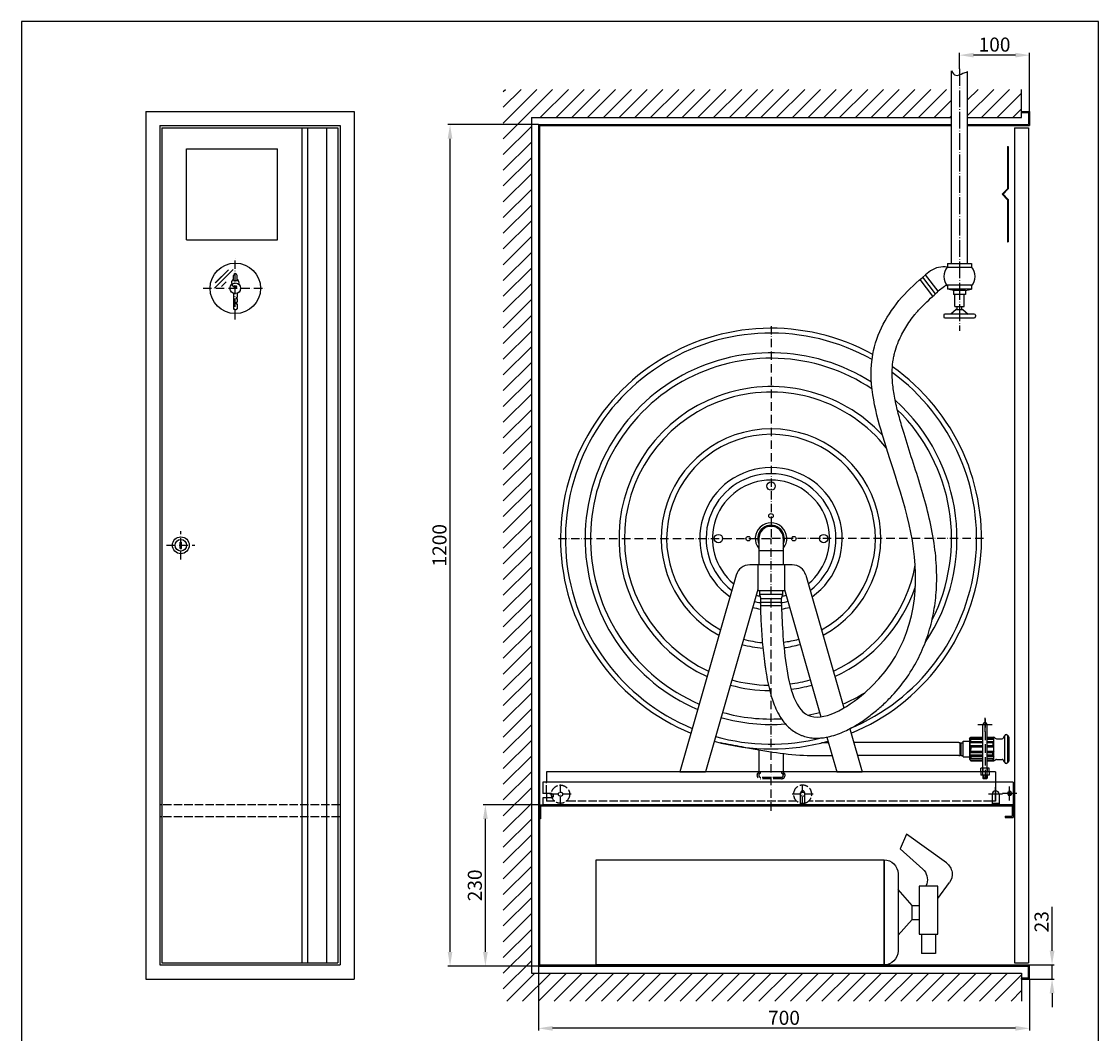
# Model space of a CAD drawing. Units: millimetres. Extents: x 2470 to 4004, y -306 to 1864.
# Drawn here: x 2470 to 4004, y 421 to 1864 of the extents above; entities that cross this region are included whole.
import ezdxf

# ---------------------------------------------------------------- set-up
doc = ezdxf.new("R2010")
doc.units = ezdxf.units.MM
for name, pattern in [('ACAD_ISO02W100', [15, 12, -3]), ('ACAD_ISO04W100', [30.5, 24, -3, 0.5, -3]), ('ACAD_ISO10W100', [18, 12, -3, 0, -3])]:
    doc.linetypes.add(name, pattern=pattern)
doc.layers.add('Layer2', color=3, linetype='Continuous')
doc.styles.add('wymiarowanie', font='simplex.shx', dxfattribs={"height": 20})
doc.dimstyles.new('ISO-25_WS', dxfattribs={"dimscale": 10.08201, "dimtxt": 1, "dimasz": 2, "dimexe": 0.3, "dimexo": 0, "dimgap": 0.5, "dimtad": 1, "dimdec": 4, "dimdsep": 46, "dimtxsty": 'wymiarowanie', "dimcen": 1, "dimclrd": 1, "dimclre": 1, "dimclrt": 1, "dimadec": 0, "dimazin": 0, "dimtfac": 1, "dimtdec": 4, "dimtmove": 0, "dimatfit": 3, "dimfxl": 0, "dimtolj": 1, "dimtzin": 0, "dimarcsym": 0})

# ---------------------------------------------------------------- blocks, each defined once
blk = doc.blocks.new('*D15')
at = {"color": 1, "lineweight": -2}
for p, q in [((3206.3, 517.3), (3206.3, 425.4)), ((3906.3, 498.8), (3906.3, 425.4)), ((3886.1, 428.5), (3226.5, 428.5))]:
    blk.add_line(p, q, dxfattribs=at)
at = {"color": 1}
for points in [[(3226.5, 431.8), (3226.5, 425.1), (3206.3, 428.5)], [(3886.1, 431.8), (3886.1, 425.1), (3906.3, 428.5)]]:
    blk.add_solid(points, dxfattribs=at)
at = {"layer": 'Defpoints', "color": 0}
for p in [(3206.3, 517.3), (3906.3, 498.8), (3206.3, 428.5)]:
    blk.add_point(p, dxfattribs=at)
at = {"color": 1, "insert": (3556.3, 443.5), "char_height": 20, "attachment_point": 5, "style": 'wymiarowanie'}
blk.add_mtext('\\A1;700', dxfattribs=at)
blk = doc.blocks.new('*D16')
at = {"color": 1, "lineweight": -2}
for p, q in [((3207.8, 747.3), (3127.7, 747.3)), ((3130.7, 537.5), (3130.7, 727.1)), ((3206.3, 517.3), (3127.7, 517.3))]:
    blk.add_line(p, q, dxfattribs=at)
at = {"color": 1}
for points in [[(3127.4, 727.1), (3134.1, 727.1), (3130.7, 747.3)], [(3127.4, 537.5), (3134.1, 537.5), (3130.7, 517.3)]]:
    blk.add_solid(points, dxfattribs=at)
at = {"layer": 'Defpoints', "color": 0}
for p in [(3130.7, 747.3), (3207.8, 747.3), (3206.3, 517.3)]:
    blk.add_point(p, dxfattribs=at)
at = {"color": 1, "insert": (3115.7, 632.3), "char_height": 20, "attachment_point": 5, "rotation": 90, "style": 'wymiarowanie'}
blk.add_mtext('\\A1;230', dxfattribs=at)
blk = doc.blocks.new('*D17')
at = {"color": 1, "lineweight": -2}
for p, q in [((3938.3, 539), (3938.3, 601.6)), ((3906.3, 518.8), (3941.3, 518.8)), ((3938.3, 498.8), (3938.3, 518.8)), ((3906.3, 498.8), (3941.3, 498.8)), ((3938.3, 478.6), (3938.3, 458.5))]:
    blk.add_line(p, q, dxfattribs=at)
at = {"color": 1}
for points in [[(3934.9, 539), (3941.7, 539), (3938.3, 518.8)], [(3934.9, 478.6), (3941.7, 478.6), (3938.3, 498.8)]]:
    blk.add_solid(points, dxfattribs=at)
at = {"layer": 'Defpoints', "color": 0}
for p in [(3906.3, 518.8), (3938.3, 518.8), (3906.3, 498.8)]:
    blk.add_point(p, dxfattribs=at)
at = {"color": 1, "insert": (3923.3, 580.4), "char_height": 20, "attachment_point": 5, "rotation": 90, "style": 'wymiarowanie'}
blk.add_mtext('\\A1;23', dxfattribs=at)
blk = doc.blocks.new('*D18')
at = {"color": 1, "lineweight": -2}
for p, q in [((3206.3, 1717.3), (3077.3, 1717.3)), ((3080.4, 537.5), (3080.4, 1697.1)), ((3206.3, 517.3), (3077.3, 517.3))]:
    blk.add_line(p, q, dxfattribs=at)
at = {"color": 1}
for points in [[(3077, 1697.1), (3083.7, 1697.1), (3080.4, 1717.3)], [(3077, 537.5), (3083.7, 537.5), (3080.4, 517.3)]]:
    blk.add_solid(points, dxfattribs=at)
at = {"layer": 'Defpoints', "color": 0}
for p in [(3080.4, 1717.3), (3206.3, 1717.3), (3206.3, 517.3)]:
    blk.add_point(p, dxfattribs=at)
at = {"color": 1, "insert": (3065.3, 1117.3), "char_height": 20, "attachment_point": 5, "rotation": 90, "style": 'wymiarowanie'}
blk.add_mtext('\\A1;1200', dxfattribs=at)
blk = doc.blocks.new('patent-front')
at = {"color": 1, "linetype": 'ACAD_ISO10W100'}
for p, q in [((0, -20.2), (0, 20.2)), ((-20.2, 0), (20.2, 0))]:
    blk.add_line(p, q, dxfattribs=at)
for p, q in [((-1, 4.6), (1, 4.6)), ((-1, -4.6), (-1, 4.6)), ((1, -4.6), (1, 4.6)), ((-1, -4.6), (1, -4.6))]:
    blk.add_line(p, q)
for radius in [12, 8.21]:
    blk.add_circle((0, 0), radius)
blk = doc.blocks.new('szybka z kluczykiem')
at = {"color": 1, "linetype": 'ACAD_ISO10W100'}
for p, q in [((0, -44.7), (0, 45)), ((-45.8, 0), (44.6, 0))]:
    blk.add_line(p, q, dxfattribs=at)
for p, q in [((-2.9, 26.8), (-29.7, 0)), ((-9.9, 26.5), (-28.5, 7.9)), ((-2.5, 11.1), (-2.5, 18.4)), ((2.5, 11.1), (2.5, 18.4)), ((-13.1, 9.2), (-19.7, 2.5)), ((-2.5, 11.1), (2.5, 11.1)), ((-2.5, -7.2), (-2.5, -29.1)), ((1.3, -13.1), (2.5, -13.1)), ((1.3, -13.1), (1.3, -14.7)), ((1.3, -14.7), (2.5, -14.7)), ((2.5, -7.2), (2.5, -13.1)), ((2.5, -14.7), (2.5, -19.8)), ((-2.5, -29.1), (0, -31.6)), ((2.5, -29.1), (0, -31.6)), ((1.3, -19.8), (2.5, -19.8)), ((1.3, -19.8), (1.3, -22.3)), ((1.3, -22.3), (2.5, -22.3)), ((2.5, -22.3), (2.5, -29.1))]:
    blk.add_line(p, q)
for centre, radius in [((0, 0), 36), ((0, 0), 7.59), ((0, 2.1), 1.8)]:
    blk.add_circle(centre, radius)
for centre, radius, start, end in [((0, 18.4), 2.5, 0, 180), ((0, 7.6), 5.57, 116.6894, 288.5585), ((0, 7.6), 5.57, 338.088, 63.3106)]:
    blk.add_arc(centre, radius, start, end)
blk = doc.blocks.new('gasnica 6kg')
for p, q in [((95, 486.5), (117.4, 503.2)), ((145.5, 498.8), (186.7, 442.1)), ((44.1, 483.2), (16.2, 483.2)), ((16.2, 483.2), (16.2, 463.2)), ((44.1, 463.2), (16.2, 463.2)), ((115.6, 470.8), (112.6, 469.8)), ((165.6, 433.2), (136.8, 465.2)), ((65, 450), (42.5, 430)), ((65, 450), (65, 459.9)), ((65, 450), (85, 450)), ((85, 450), (85, 459.9)), ((85, 450), (107.5, 430)), ((130, 430), (20, 430)), ((186.7, 442.1), (165.6, 433.2)), ((0, 410), (0, 0)), ((0, 410), (150, 410)), ((0, 410), (0, 410)), ((150, 410), (150, 410))]:
    blk.add_line(p, q)
for points in [[(44.1, 486.5), (112.6, 486.5), (112.6, 459.9), (44.1, 459.9)], [(0, 0), (150, 0), (150, 410), (0, 410)]]:
    blk.add_lwpolyline(points, close=True)
for centre, start, end in [((129.3, 487.1), 35.9486, 126.5336), ((121.9, 451.8), 42.0284, 108.4237), ((20, 410), 90, 180), ((130, 410), 0, 90)]:
    blk.add_arc(centre, 20, start, end)
blk = doc.blocks.new('*D25')
at = {"color": 1, "lineweight": -2}
for p, q in [((3806.3, 1796.5), (3806.3, 1819.3)), ((3886.1, 1816.2), (3826.5, 1816.2)), ((3906.3, 1735.8), (3906.3, 1819.3))]:
    blk.add_line(p, q, dxfattribs=at)
at = {"color": 1}
for points in [[(3826.5, 1819.6), (3826.5, 1812.9), (3806.3, 1816.2)], [(3886.1, 1819.6), (3886.1, 1812.9), (3906.3, 1816.2)]]:
    blk.add_solid(points, dxfattribs=at)
at = {"layer": 'Defpoints', "color": 0}
for p in [(3806.3, 1816.2), (3806.3, 1796.5), (3906.3, 1735.8)]:
    blk.add_point(p, dxfattribs=at)
at = {"color": 1, "insert": (3856.3, 1831.3), "char_height": 20, "attachment_point": 5, "style": 'wymiarowanie'}
blk.add_mtext('\\A1;100', dxfattribs=at)

msp = doc.modelspace()

# ---------------------------------------------------------------- linework, layer by layer
at = {"color": 1, "linetype": 'ACAD_ISO04W100'}
for p, q in [((3806.30631, 1796.47756), (3806.41468, 1422.94391)), ((3857.80631, 752.29852), (3857.80631, 772.38053)), ((3867.88832, 762.29852), (3847.7243, 762.29852))]:
    msp.add_line(p, q, dxfattribs=at)
for p, q in [((3794.94677, 1519.1063), (3794.94677, 1793.77119)), ((3817.88258, 1519.1063), (3817.88258, 1792.67451)), ((2646.66457, 1735.79852), (2943.66457, 1735.79852)), ((2646.66457, 1735.79852), (2646.66457, 498.79852)), ((2943.66457, 1735.79852), (2943.66457, 498.79852)), ((3894.80631, 1735.79852), (3894.80631, 1734.29852)), ((3894.80631, 1735.79852), (3906.30631, 1735.79852)), ((3894.80631, 1734.29852), (3904.80631, 1734.29852)), ((3904.80631, 1734.29852), (3904.80631, 1717.29852)), ((3906.30631, 1735.79852), (3906.30631, 1715.79852)), ((3904.80631, 1727.29852), (3904.86917, 1727.29852)), ((2666.66457, 1715.79852), (2923.66457, 1715.79852)), ((2666.66457, 1715.79852), (2666.66457, 518.79852)), ((2669.66457, 1712.79852), (2920.66457, 1712.79852)), ((2669.66457, 1712.79852), (2669.66457, 521.79852)), ((2869.66457, 521.79852), (2869.66457, 1712.79852)), ((2877.66457, 521.79852), (2877.66457, 1712.79852)), ((2904.66457, 521.79852), (2904.66457, 1712.79852)), ((3206.30631, 1717.29852), (3206.30631, 517.29852)), ((3206.30631, 1717.29852), (3794.94677, 1717.29852)), ((3207.80631, 1715.79852), (3207.80631, 518.79852)), ((3207.80631, 1715.79852), (3794.94677, 1715.79852)), ((3817.88258, 1717.29852), (3904.86917, 1717.29852)), ((3817.88258, 1715.79852), (3906.30631, 1715.79852)), ((3884.80631, 1712.79852), (3884.80631, 521.79852)), ((3884.80631, 1712.79852), (3904.80631, 1712.79852)), ((3904.80631, 1712.79852), (3904.80631, 521.79852)), ((2704.66457, 1682.79852), (2834.66457, 1682.79852)), ((2704.66457, 1552.79852), (2704.66457, 1682.79852)), ((2834.66457, 1552.79852), (2834.66457, 1682.79852)), ((3874.97171, 1685.79852), (3874.97171, 1625.79852)), ((3874.97171, 1685.79852), (3875.97171, 1685.79852)), ((3875.97171, 1685.79852), (3875.97171, 1625.38431)), ((3866.97171, 1617.79852), (3874.97171, 1625.79852)), ((3866.97171, 1617.79852), (3874.97171, 1609.79852)), ((3868.38593, 1617.79852), (3875.97171, 1625.38431)), ((3868.38593, 1617.79852), (3875.97171, 1610.21273)), ((3874.97171, 1609.79852), (3874.97171, 1549.79852)), ((3875.97171, 1610.21273), (3875.97171, 1549.79852)), ((2704.66457, 1552.79852), (2834.66457, 1552.79852)), ((3874.97171, 1549.79852), (3875.97171, 1549.79852)), ((2771.47369, 1510.59833), (2744.67388, 1483.79852)), ((2764.51166, 1510.25903), (2745.92624, 1491.67361)), ((3765.10714, 1508.6454), (3757.8574, 1503.13145)), ((3789.10219, 1519.1063), (3789.10219, 1513.83729)), ((3789.10219, 1519.1063), (3823.72716, 1519.1063)), ((3789.10219, 1513.83729), (3823.72716, 1513.83729)), ((3823.72716, 1519.1063), (3823.72716, 1513.83729)), ((2761.28535, 1492.95437), (2754.66598, 1486.33499)), ((2771.87928, 1494.86996), (2771.87928, 1502.20258)), ((2771.87928, 1494.86996), (2776.87928, 1494.86996)), ((2776.87928, 1494.86996), (2776.87928, 1502.20258)), ((3768.57256, 1472.52438), (3750.50436, 1496.28046)), ((3772.31214, 1475.86697), (3754.17043, 1499.7197)), ((3775.8367, 1479.49226), (3757.8574, 1503.13145)), ((2771.87928, 1476.63534), (2771.87928, 1454.71268)), ((2776.87928, 1476.63534), (2776.87928, 1470.70035)), ((3785.04492, 1486.37362), (3775.8367, 1479.49226)), ((3789.3531, 1487.99401), (3789.3531, 1482.47409)), ((3823.47626, 1487.99401), (3789.3531, 1487.99401)), ((3797.88389, 1480.46684), (3789.3531, 1482.47409)), ((3823.47626, 1482.47409), (3789.3531, 1482.47409)), ((3814.94547, 1480.46684), (3797.88389, 1480.46684)), ((3797.88389, 1480.46684), (3797.88389, 1474.94692)), ((3814.94547, 1474.94692), (3797.88389, 1474.94692)), ((3799.89113, 1457.88534), (3799.89113, 1474.94692)), ((3812.93822, 1457.88534), (3812.93822, 1474.94692)), ((3814.94547, 1480.46684), (3823.47626, 1482.47409)), ((3814.94547, 1480.46684), (3814.94547, 1474.94692)), ((3823.47626, 1487.99401), (3823.47626, 1482.47409)), ((2775.63281, 1470.70035), (2775.63281, 1469.10501)), ((2775.63281, 1470.70035), (2776.87928, 1470.70035)), ((2775.63281, 1469.10501), (2776.87928, 1469.10501)), ((2775.63281, 1463.97709), (2775.63281, 1461.47012)), ((2775.63281, 1463.97709), (2776.87928, 1463.97709)), ((2775.63281, 1461.47012), (2776.87928, 1461.47012)), ((2776.87928, 1469.10501), (2776.87928, 1463.97709)), ((2776.87928, 1461.47012), (2776.87928, 1454.71268)), ((2771.87928, 1454.71268), (2774.37928, 1452.21268)), ((2776.87928, 1454.71268), (2774.37928, 1452.21268)), ((3783.83317, 1445.34006), (3783.83317, 1443.33281)), ((3827.49075, 1446.84549), (3785.33861, 1446.84549)), ((3801.51585, 1453.36904), (3794.05449, 1446.84549)), ((3799.89113, 1457.88534), (3812.93822, 1457.88534)), ((3801.51585, 1453.36904), (3809.67645, 1453.36904)), ((3803.1529, 1453.36904), (3801.51585, 1453.36904)), ((3803.1529, 1453.36904), (3803.1529, 1457.88534)), ((3809.67645, 1453.36904), (3809.67645, 1457.88534)), ((3809.67645, 1453.36904), (3811.31351, 1453.36904)), ((3811.31351, 1453.36904), (3818.77486, 1446.84549)), ((3828.99618, 1445.34006), (3828.99618, 1443.33281)), ((3785.33861, 1441.82738), (3827.49075, 1441.82738)), ((2695.66457, 1112.70132), (2695.66457, 1121.89573)), ((2695.66457, 1121.89573), (2697.66457, 1121.89573)), ((2697.66457, 1112.70132), (2697.66457, 1121.89573)), ((3520.30631, 1126.79852), (3520.30631, 1109.29852)), ((3555.30631, 1126.79852), (3555.30631, 1109.29852)), ((2695.66457, 1112.70132), (2697.66457, 1112.70132)), ((3520.30631, 1109.29852), (3520.30631, 1089.29852)), ((3555.30631, 1109.29852), (3520.30631, 1109.29852)), ((3555.30631, 1109.29852), (3555.30631, 1089.29852)), ((3488.24205, 1074.81127), (3407.80631, 794.29852)), ((3568.14534, 1089.29852), (3507.46728, 1089.29852)), ((3518.80631, 1089.29852), (3518.80631, 1052.29852)), ((3555.30631, 1089.29852), (3520.30631, 1089.29852)), ((3556.80631, 1089.29852), (3556.80631, 1052.29852)), ((3587.37058, 1074.81127), (3641.68975, 885.37781)), ((3518.80631, 1054.42309), (3444.21679, 794.29852)), ((3556.80631, 1052.29852), (3518.80631, 1052.29852)), ((3521.30631, 1052.29852), (3521.30631, 1047.29852)), ((3554.30631, 1047.29852), (3521.30631, 1047.29852)), ((3521.30631, 1047.29852), (3523.48321, 1040.76783)), ((3554.30631, 1047.29852), (3552.12942, 1040.76783)), ((3554.30631, 1052.29852), (3554.30631, 1047.29852)), ((3556.80631, 1054.42309), (3608.91128, 872.71149)), ((3552.32257, 1040.76783), (3522.67619, 1040.76783)), ((3552.47895, 1035.76783), (3522.67619, 1035.76783)), ((3552.63992, 1030.76783), (3522.72653, 1030.76783)), ((3839.80631, 794.29852), (3839.80631, 861.29852)), ((3845.80631, 794.29852), (3845.80631, 861.29852)), ((3650.1767, 855.78028), (3667.80631, 794.29852)), ((3870.98451, 807.93544), (3870.98451, 845.49384)), ((3874.85651, 845.49384), (3874.85651, 807.93544)), ((3617.23618, 843.67911), (3631.39583, 794.29852)), ((3805.37975, 836.08488), (3806.92855, 836.08488)), ((3806.92855, 836.08488), (3806.92855, 835.31048)), ((3806.92855, 835.31048), (3808.47735, 835.31048)), ((3806.92855, 835.31048), (3806.92855, 818.1188)), ((3808.47735, 835.69768), (3811.72441, 835.69768)), ((3808.47735, 835.31048), (3808.47735, 835.69768)), ((3808.47735, 835.31048), (3808.47735, 818.1188)), ((3811.72441, 838.02088), (3820.49363, 838.02088)), ((3811.72441, 815.4084), (3811.72441, 838.02088)), ((3820.49363, 841.31208), (3822.37852, 843.4804)), ((3820.49363, 841.31208), (3820.49363, 812.1172)), ((3821.26778, 842.20264), (3839.80631, 842.20264)), ((3821.26778, 842.20264), (3821.26778, 811.22664)), ((3822.37852, 837.11793), (3821.26778, 835.56913)), ((3839.80631, 835.56913), (3821.26778, 835.56913)), ((3822.37852, 829.81224), (3821.26778, 831.69713)), ((3821.26778, 831.69713), (3839.80631, 831.69713)), ((3822.37852, 840.21553), (3821.43607, 839.87251)), ((3822.37852, 843.4804), (3839.80631, 843.4804)), ((3822.37852, 837.11793), (3822.37852, 840.21553)), ((3839.80631, 840.21553), (3822.37852, 840.21553)), ((3839.80631, 837.11793), (3822.37852, 837.11793)), ((3822.37852, 829.81224), (3822.37852, 826.71464)), ((3822.37852, 829.81224), (3839.80631, 829.81224)), ((3845.80631, 843.4804), (3855.34163, 843.4804)), ((3845.80631, 842.20264), (3853.79283, 842.20264)), ((3855.34163, 840.21553), (3845.80631, 840.21553)), ((3855.34163, 837.11793), (3845.80631, 837.11793)), ((3853.79283, 835.56913), (3845.80631, 835.56913)), ((3845.80631, 831.69713), (3853.79283, 831.69713)), ((3845.80631, 829.81224), (3855.34163, 829.81224)), ((3853.79283, 842.20264), (3855.34163, 843.4804)), ((3853.79283, 840.21553), (3853.79283, 842.20264)), ((3853.79283, 835.56913), (3855.34163, 837.11793)), ((3853.79283, 835.56913), (3853.79283, 831.69713)), ((3855.34163, 829.81224), (3853.79283, 831.69713)), ((3855.34163, 809.94888), (3855.34163, 843.4804)), ((3859.19636, 841.42824), (3867.11735, 841.42824)), ((3876.63763, 843.55784), (3876.63763, 809.87144)), ((3520.30631, 825.23109), (3520.30631, 794.29852)), ((3555.30631, 819.89858), (3555.30631, 794.29852)), ((3805.37975, 817.3444), (3806.92855, 817.3444)), ((3806.92855, 818.1188), (3808.47735, 818.1188)), ((3806.92855, 817.3444), (3806.92855, 818.1188)), ((3808.47735, 818.1188), (3808.47735, 817.7316)), ((3808.47735, 817.7316), (3811.72441, 817.7316)), ((3811.72441, 815.4084), (3820.49363, 815.4084)), ((3822.37852, 823.61704), (3821.26778, 821.73215)), ((3821.26778, 821.73215), (3839.80631, 821.73215)), ((3822.37852, 816.31135), (3821.26778, 817.86015)), ((3839.80631, 817.86015), (3821.26778, 817.86015)), ((3822.37852, 813.21375), (3821.43607, 813.55677)), ((3822.37852, 823.61704), (3822.37852, 826.71464)), ((3822.37852, 823.61704), (3839.80631, 823.61704)), ((3822.37852, 816.31135), (3822.37852, 813.21375)), ((3839.80631, 816.31135), (3822.37852, 816.31135)), ((3845.80631, 823.61704), (3855.34163, 823.61704)), ((3845.80631, 821.73215), (3853.79283, 821.73215)), ((3853.79283, 817.86015), (3845.80631, 817.86015)), ((3855.34163, 816.31135), (3845.80631, 816.31135)), ((3855.34163, 823.61704), (3853.79283, 821.73215)), ((3853.79283, 817.86015), (3853.79283, 821.73215)), ((3853.79283, 817.86015), (3855.34163, 816.31135)), ((3820.49363, 812.1172), (3822.37852, 809.94888)), ((3821.26778, 811.22664), (3839.80631, 811.22664)), ((3839.80631, 813.21375), (3822.37852, 813.21375)), ((3822.37852, 809.94888), (3839.80631, 809.94888)), ((3848.80631, 799.29852), (3836.80631, 799.29852)), ((3836.80631, 794.29852), (3836.80631, 799.29852)), ((3839.80631, 799.29852), (3839.80631, 794.29852)), ((3855.34163, 813.21375), (3845.80631, 813.21375)), ((3845.80631, 811.22664), (3853.79283, 811.22664)), ((3845.80631, 809.94888), (3855.34163, 809.94888)), ((3845.80631, 799.29852), (3845.80631, 794.29852)), ((3848.80631, 794.29852), (3848.80631, 799.29852)), ((3853.79283, 813.21375), (3853.79283, 811.22664)), ((3853.79283, 811.22664), (3855.34163, 809.94888)), ((3859.19636, 812.00104), (3867.11735, 812.00104)), ((3857.80631, 794.29852), (3217.80631, 794.29852)), ((3217.80631, 794.29852), (3217.80631, 779.29852)), ((3444.21679, 794.29852), (3407.80631, 794.29852)), ((3407.80631, 794.29852), (3444.21679, 794.29852)), ((3667.80631, 794.29852), (3631.39583, 794.29852)), ((3631.39583, 794.29852), (3667.80631, 794.29852)), ((3857.80631, 794.29852), (3857.80631, 779.29852)), ((3882.80631, 779.29852), (3212.80631, 779.29852)), ((3212.80631, 779.29852), (3212.80631, 763.29852)), ((3882.80631, 779.29852), (3882.80631, 747.29852)), ((3224.80631, 763.29852), (3212.80631, 763.29852)), ((3224.80631, 757.29852), (3212.80631, 757.29852)), ((3212.80631, 757.29852), (3212.80631, 747.29852)), ((3217.80631, 763.29852), (3217.80631, 757.29852)), ((3579.80631, 747.29852), (3579.80631, 764.29852)), ((3585.80631, 747.29852), (3585.80631, 764.29852)), ((3852.80631, 762.29852), (3852.80631, 747.29852)), ((3857.80631, 752.29852), (3852.80631, 752.29852)), ((3857.80631, 767.29852), (3857.80631, 752.29852)), ((3862.80631, 762.29852), (3862.80631, 747.29852)), ((3874.56136, 763.29852), (3876.16455, 766.09751)), ((3874.56136, 763.29852), (3876.16455, 760.49953)), ((3879.44808, 766.09751), (3876.16455, 766.09751)), ((3879.44808, 760.49953), (3876.16455, 760.49953)), ((3881.05127, 763.29852), (3879.44808, 766.09751)), ((3881.05127, 763.29852), (3879.44808, 760.49953)), ((3207.80631, 747.29852), (3882.80631, 747.29852)), ((3209.30631, 745.79852), (3209.30631, 727.29852)), ((3209.30631, 745.79852), (3881.30631, 745.79852)), ((3882.80631, 747.29852), (3212.80631, 747.29852)), ((3579.80631, 749.29852), (3585.80631, 749.29852)), ((3862.80631, 749.29852), (3852.80631, 749.29852)), ((3881.30631, 745.79852), (3881.30631, 730.79852)), ((3882.80631, 747.29852), (3882.80631, 729.29852)), ((3209.30631, 727.29852), (3207.80631, 727.29852)), ((3871.30631, 730.79852), (3881.30631, 730.79852)), ((3871.30631, 730.79852), (3871.30631, 729.29852)), ((3871.30631, 729.29852), (3882.80631, 729.29852)), ((2669.66457, 521.79852), (2920.66457, 521.79852)), ((3884.80631, 521.79852), (3904.80631, 521.79852)), ((2666.66457, 518.79852), (2923.66457, 518.79852)), ((3206.30631, 517.29852), (3904.80631, 517.29852)), ((3207.80631, 518.79852), (3906.30631, 518.79852)), ((3904.80631, 500.29852), (3904.80631, 517.29852)), ((3906.30631, 498.79852), (3906.30631, 518.79852)), ((2646.66457, 498.79852), (2943.66457, 498.79852)), ((3894.80631, 498.79852), (3894.80631, 500.29852)), ((3894.80631, 500.29852), (3904.80631, 500.29852)), ((3894.80631, 498.79852), (3906.30631, 498.79852))]:
    msp.add_line(p, q)
at = {"color": 2}
for p, q in [((3156.30631, 1764.36662), (3159.23822, 1767.29852)), ((3156.30631, 1741.91598), (3181.68886, 1767.29852)), ((3156.30631, 1719.46534), (3204.1395, 1767.29852)), ((3156.30631, 1697.01469), (3226.59014, 1767.29852)), ((3209.04078, 1727.29852), (3249.04078, 1767.29852)), ((3231.49142, 1727.29852), (3271.49142, 1767.29852)), ((3253.94206, 1727.29852), (3293.94206, 1767.29852)), ((3276.3927, 1727.29852), (3316.3927, 1767.29852)), ((3298.84334, 1727.29852), (3338.84334, 1767.29852)), ((3321.29398, 1727.29852), (3361.29398, 1767.29852)), ((3343.74462, 1727.29852), (3383.74462, 1767.29852)), ((3366.19526, 1727.29852), (3406.19526, 1767.29852)), ((3388.6459, 1727.29852), (3428.6459, 1767.29852)), ((3411.09654, 1727.29852), (3451.09654, 1767.29852)), ((3433.54718, 1727.29852), (3473.54718, 1767.29852)), ((3455.99782, 1727.29852), (3495.99782, 1767.29852)), ((3478.44846, 1727.29852), (3518.44846, 1767.29852)), ((3500.8991, 1727.29852), (3540.8991, 1767.29852)), ((3523.34975, 1727.29852), (3563.34975, 1767.29852)), ((3545.80039, 1727.29852), (3585.80039, 1767.29852)), ((3568.25103, 1727.29852), (3608.25103, 1767.29852)), ((3590.70167, 1727.29852), (3630.70167, 1767.29852)), ((3613.15231, 1727.29852), (3653.15231, 1767.29852)), ((3635.60295, 1727.29852), (3675.60295, 1767.29852)), ((3658.05359, 1727.29852), (3698.05359, 1767.29852)), ((3680.50423, 1727.29852), (3720.50423, 1767.29852)), ((3702.95487, 1727.29852), (3742.95487, 1767.29852)), ((3725.40551, 1727.29852), (3765.40551, 1767.29852)), ((3747.85615, 1727.29852), (3787.85615, 1767.29852)), ((3817.88258, 1729.97304), (3855.20807, 1767.29852)), ((3817.88258, 1752.42368), (3832.75743, 1767.29852)), ((3837.65871, 1727.29852), (3877.65871, 1767.29852)), ((3894.80631, 1727.29852), (3894.80631, 1767.29852)), ((3770.30679, 1727.29852), (3794.94677, 1751.9385)), ((3860.10935, 1727.29852), (3894.80631, 1761.99549)), ((3882.55999, 1727.29852), (3894.80631, 1739.54485)), ((3196.30631, 1727.29852), (3794.94677, 1727.29852)), ((3196.30631, 1727.29852), (3196.30631, 507.29852)), ((3792.75743, 1727.29852), (3794.94677, 1729.48786)), ((3817.88258, 1727.29852), (3894.80631, 1727.29852)), ((3156.30631, 1674.56405), (3196.30631, 1714.56405)), ((3156.30631, 1652.11341), (3196.30631, 1692.11341)), ((3156.30631, 1629.66277), (3196.30631, 1669.66277)), ((3156.30631, 1607.21213), (3196.30631, 1647.21213)), ((3156.30631, 1584.76149), (3196.30631, 1624.76149)), ((3156.30631, 1562.31085), (3196.30631, 1602.31085)), ((3156.30631, 1539.86021), (3196.30631, 1579.86021)), ((3156.30631, 1517.40957), (3196.30631, 1557.40957)), ((3156.30631, 1494.95893), (3196.30631, 1534.95893)), ((3156.30631, 1472.50829), (3196.30631, 1512.50829)), ((3156.30631, 1450.05765), (3196.30631, 1490.05765)), ((3156.30631, 1427.60701), (3196.30631, 1467.60701)), ((3156.30631, 1405.15637), (3196.30631, 1445.15637)), ((3156.30631, 1382.70573), (3196.30631, 1422.70573)), ((3156.30631, 1360.25509), (3196.30631, 1400.25509)), ((3156.30631, 1337.80445), (3196.30631, 1377.80445)), ((3156.30631, 1315.35381), (3196.30631, 1355.35381)), ((3156.30631, 1292.90317), (3196.30631, 1332.90317)), ((3156.30631, 1270.45253), (3196.30631, 1310.45253)), ((3156.30631, 1248.00189), (3196.30631, 1288.00189)), ((3156.30631, 1225.55125), (3196.30631, 1265.55125)), ((3156.30631, 1203.10061), (3196.30631, 1243.10061)), ((3156.30631, 1180.64997), (3196.30631, 1220.64997)), ((3156.30631, 1158.19933), (3196.30631, 1198.19933)), ((3156.30631, 1135.74869), (3196.30631, 1175.74869)), ((3156.30631, 1113.29805), (3196.30631, 1153.29805)), ((3156.30631, 1090.84741), (3196.30631, 1130.84741)), ((3156.30631, 1068.39677), (3196.30631, 1108.39677)), ((3156.30631, 1045.94613), (3196.30631, 1085.94613)), ((3156.30631, 1023.49549), (3196.30631, 1063.49549)), ((3156.30631, 1001.04485), (3196.30631, 1041.04485)), ((3156.30631, 978.59421), (3196.30631, 1018.59421)), ((3156.30631, 956.14356), (3196.30631, 996.14356)), ((3156.30631, 933.69292), (3196.30631, 973.69292)), ((3156.30631, 911.24228), (3196.30631, 951.24228)), ((3156.30631, 888.79164), (3196.30631, 928.79164)), ((3156.30631, 866.341), (3196.30631, 906.341)), ((3156.30631, 843.89036), (3196.30631, 883.89036)), ((3156.30631, 821.43972), (3196.30631, 861.43972)), ((3156.30631, 798.98908), (3196.30631, 838.98908)), ((3156.30631, 776.53844), (3196.30631, 816.53844)), ((3156.30631, 754.0878), (3196.30631, 794.0878)), ((3156.30631, 731.63716), (3196.30631, 771.63716)), ((3156.30631, 709.18652), (3196.30631, 749.18652)), ((3156.30631, 686.73588), (3196.30631, 726.73588)), ((3156.30631, 664.28524), (3196.30631, 704.28524)), ((3156.30631, 641.8346), (3196.30631, 681.8346)), ((3156.30631, 619.38396), (3196.30631, 659.38396)), ((3156.30631, 596.93332), (3196.30631, 636.93332)), ((3156.30631, 574.48268), (3196.30631, 614.48268)), ((3156.30631, 552.03204), (3196.30631, 592.03204)), ((3156.30631, 529.5814), (3196.30631, 569.5814)), ((3156.30631, 507.13076), (3196.30631, 547.13076)), ((3156.30631, 484.68012), (3196.30631, 524.68012)), ((3161.37536, 467.29852), (3201.37536, 507.29852)), ((3183.826, 467.29852), (3223.826, 507.29852)), ((3196.30631, 507.29852), (3894.80631, 507.29852)), ((3206.27664, 467.29852), (3246.27664, 507.29852)), ((3228.72728, 467.29852), (3268.72728, 507.29852)), ((3251.17792, 467.29852), (3291.17792, 507.29852)), ((3273.62856, 467.29852), (3313.62856, 507.29852)), ((3296.0792, 467.29852), (3336.0792, 507.29852)), ((3318.52984, 467.29852), (3358.52984, 507.29852)), ((3340.98048, 467.29852), (3380.98048, 507.29852)), ((3363.43112, 467.29852), (3403.43112, 507.29852)), ((3385.88176, 467.29852), (3425.88176, 507.29852)), ((3408.3324, 467.29852), (3448.3324, 507.29852)), ((3430.78304, 467.29852), (3470.78304, 507.29852)), ((3453.23368, 467.29852), (3493.23368, 507.29852)), ((3475.68432, 467.29852), (3515.68432, 507.29852)), ((3498.13496, 467.29852), (3538.13496, 507.29852)), ((3520.5856, 467.29852), (3560.5856, 507.29852)), ((3543.03624, 467.29852), (3583.03624, 507.29852)), ((3565.48688, 467.29852), (3605.48688, 507.29852)), ((3587.93752, 467.29852), (3627.93752, 507.29852)), ((3610.38816, 467.29852), (3650.38816, 507.29852)), ((3632.8388, 467.29852), (3672.8388, 507.29852)), ((3655.28944, 467.29852), (3695.28944, 507.29852)), ((3677.74008, 467.29852), (3717.74008, 507.29852)), ((3700.19072, 467.29852), (3740.19072, 507.29852)), ((3722.64136, 467.29852), (3762.64136, 507.29852)), ((3745.09201, 467.29852), (3785.09201, 507.29852)), ((3767.54265, 467.29852), (3807.54265, 507.29852)), ((3789.99329, 467.29852), (3829.99329, 507.29852)), ((3812.44393, 467.29852), (3852.44393, 507.29852)), ((3834.89457, 467.29852), (3874.89457, 507.29852)), ((3894.80631, 507.29852), (3894.80631, 467.29852)), ((3857.34521, 467.29852), (3894.80631, 504.75963)), ((3879.79585, 467.29852), (3894.80631, 482.30899))]:
    msp.add_line(p, q, dxfattribs=at)
at = {"linetype": 'ByBlock'}
for p, q in [((2920.66457, 1712.79852), (2920.66457, 521.79852)), ((2923.66457, 1715.79852), (2923.66457, 518.79852))]:
    msp.add_line(p, q, dxfattribs=at)
at = {"color": 1, "linetype": 'ACAD_ISO10W100'}
for p, q in [((2774.37928, 1439.09425), (2774.37928, 1528.80252)), ((2728.6061, 1483.79852), (2818.99232, 1483.79852)), ((2696.66457, 1097.1345), (2696.66457, 1137.46254)), ((2676.50055, 1117.29852), (2716.82859, 1117.29852)), ((3842.80631, 869.65974), (3842.80631, 782.35745)), ((3237.80631, 746.30734), (3237.80631, 778.2897)), ((3582.80631, 746.30734), (3582.80631, 778.2897)), ((3252.87989, 762.29852), (3222.73274, 762.29852)), ((3597.87989, 762.29852), (3567.73274, 762.29852))]:
    msp.add_line(p, q, dxfattribs=at)
at = {"color": 1}
for p, q in [((3852.88832, 861.29852), (3832.7243, 861.29852)), ((3842.80631, 851.21651), (3842.80631, 871.38053)), ((3836.80631, 794.29852), (3836.80631, 789.29852)), ((3848.80631, 789.29852), (3836.80631, 789.29852)), ((3839.80631, 789.29852), (3839.80631, 794.29852)), ((3839.80631, 789.29852), (3839.80631, 785.29852)), ((3839.80631, 785.29852), (3840.80631, 784.29852)), ((3845.80631, 785.29852), (3839.80631, 785.29852)), ((3840.80631, 789.29852), (3840.80631, 784.29852)), ((3844.80631, 784.29852), (3840.80631, 784.29852)), ((3844.80631, 789.29852), (3844.80631, 784.29852)), ((3844.80631, 784.29852), (3845.80631, 785.29852)), ((3845.80631, 789.29852), (3845.80631, 794.29852)), ((3845.80631, 789.29852), (3845.80631, 785.29852)), ((3848.80631, 794.29852), (3848.80631, 789.29852)), ((3877.80631, 753.21651), (3877.80631, 773.38053)), ((3887.88832, 763.29852), (3867.7243, 763.29852))]:
    msp.add_line(p, q, dxfattribs=at)
at = {"color": 1, "linetype": 'ACAD_ISO02W100'}
for p, q in [((3520.30631, 794.29852), (3520.30631, 789.29852)), ((3552.80631, 784.29852), (3522.80631, 784.29852)), ((3552.30631, 786.29852), (3523.30631, 786.29852)), ((3555.30631, 794.29852), (3555.30631, 789.29852)), ((3217.80631, 763.29852), (3217.80631, 779.29852)), ((3857.80631, 779.29852), (3857.80631, 767.29852)), ((3217.80631, 757.29852), (3217.80631, 752.29852)), ((3229.49969, 752.29852), (3217.80631, 752.29852)), ((3574.49969, 752.29852), (3246.11294, 752.29852)), ((3852.80631, 752.29852), (3591.11294, 752.29852)), ((2923.66457, 747.29852), (2666.66457, 747.29852)), ((2923.66457, 730.29852), (2666.66457, 730.29852))]:
    msp.add_line(p, q, dxfattribs=at)
msp.add_lwpolyline([(4004.41958, -306.32682), (4004.41958, 1864.17445), (2469.72171, 1864.17445), (2469.72171, -306.32682)], close=True)
for centre, radius in [((2774.37928, 1483.79852), 36), ((2774.37928, 1483.79852), 7.58691), ((2774.37928, 1485.86797), 1.795), ((3537.80631, 1201.79852), 6), ((3537.80631, 1159.29852), 3.25), ((2696.66457, 1117.29852), 12), ((2696.66457, 1117.29852), 8.20678), ((3462.80631, 1126.79852), 6), ((3505.30631, 1126.79852), 3.25), ((3570.30631, 1126.79852), 3.25), ((3612.80631, 1126.79852), 6), ((3582.80631, 762.29852), 3), ((3877.80631, 763.29852), 1.5)]:
    msp.add_circle(centre, radius)
for radius in [13, 3]:
    msp.add_circle((3237.80631, 762.29852), radius, dxfattribs=at)
for centre, radius, start, end in [((2774.37928, 1502.20258), 2.5, 0, 180), ((3783.5444, 1481.47922), 32.8319, 80.2540196, 124.16411355), ((3805.7004, 1500.7902), 21.44582, 140.71081909, 220.33613285), ((3807.12896, 1500.7902), 21.44582, 319.66386715, 39.28918091), ((2774.37928, 1491.434), 5.56603, 116.68938568, 288.55846838), ((2774.37928, 1491.434), 5.56603, 338.08798957, 63.31061432), ((3788.06578, 1483.9999), 3.8419, 81.44707444, 141.84053378), ((3785.33861, 1445.34006), 1.50543, 90, 180), ((3785.33861, 1443.33281), 1.50543, 180, 270), ((3827.49075, 1445.34006), 1.50543, 0, 90), ((3827.49075, 1443.33281), 1.50543, 270, 0), ((3537.80631, 1126.79852), 300, 61.0875475, 247.62422994), ((3537.80631, 1126.79852), 293.06571, 60.59178584, 247.47272314), ((3537.80631, 1126.79852), 265, 57.31232963, 246.77792484), ((3537.80631, 1126.79852), 257.25, 55.95170364, 246.55913704), ((3537.80631, 1126.79852), 300, 292.37577006, 54.77984076), ((3537.80631, 1126.79852), 293.06571, 292.52727686, 53.89793715), ((3537.80631, 1126.79852), 216.75, 42.87006504, 245.15855835), ((3537.80631, 1126.79852), 209, 38.05796021, 244.82792829), ((3537.80631, 1126.79852), 265, 326.04375849, 48.10781408), ((3537.80631, 1126.79852), 257.25, 333.05072802, 45.6088775), ((3537.80631, 1126.79852), 156.5, 298.29076143, 241.70923857), ((3537.80631, 1126.79852), 148.75, 298.94194721, 241.05805279), ((3537.80631, 1126.79852), 101.5, 305.16093345, 234.83906655), ((3537.80631, 1126.79852), 92.5, 307.10988948, 232.89011052), ((3537.80631, 1126.79852), 83.5, 309.51425646, 230.48574354), ((3537.80631, 1126.79852), 22.5, 321.05755873, 218.94244127), ((3537.80631, 1126.79852), 19, 337.08045785, 202.91954215), ((3537.80631, 1126.79852), 17.5, 0, 180), ((3507.46728, 1069.29852), 20, 90, 164), ((3568.14534, 1069.29852), 20, 16, 90), ((3537.80631, 1126.79852), 209, 295.17207171, 349.60699073), ((3537.80631, 1126.79852), 83.5, 255.15656149, 259.19005423), ((3537.80631, 1126.79852), 83.5, 280.80994577, 284.84343851), ((3537.80631, 1126.79852), 216.75, 294.84144165, 341.70489578), ((3537.80631, 1126.79852), 101.5, 254.9514361, 261.50652638), ((3537.80631, 1126.79852), 92.5, 255.04401805, 260.58491803), ((3537.80631, 1126.79852), 92.5, 279.13286767, 284.95598195), ((3537.80631, 1126.79852), 101.5, 278.4877434, 285.0485639), ((3537.80631, 1126.79852), 148.75, 254.64919928, 265.24213415), ((3537.80631, 1126.79852), 148.75, 276.84569439, 285.35080072), ((3537.80631, 1126.79852), 156.5, 254.61704916, 265.74509009), ((3537.80631, 1126.79852), 156.5, 276.7791654, 285.38295084), ((3537.80631, 1126.79852), 209, 254.46204485, 268.97133085), ((3537.80631, 1126.79852), 209, 277.32693308, 285.53795515), ((3537.80631, 1126.79852), 216.75, 254.44552387, 269.49570117), ((3537.80631, 1126.79852), 216.75, 277.60030304, 285.55447613), ((3537.80631, 1126.79852), 257.25, 293.44086296, 301.33569102), ((3537.80631, 1126.79852), 257.25, 254.37538199, 273.29489844), ((3537.80631, 1126.79852), 257.25, 281.7798313, 285.62461801), ((3537.80631, 1126.79852), 265, 254.36440369, 274.43099103), ((3842.80631, 861.29852), 3, 0, 180), ((3537.80631, 1126.79852), 293.06571, 254.32950582, 284.10964307), ((3870.98451, 843.94504), 1.5488, 90, 182.86598398), ((3872.92051, 845.49384), 1.936, 0, 180), ((3874.91829, 843.76336), 1.73158, 353.18331777, 92.04479417), ((3537.80631, 1126.79852), 300, 254.32188945, 285.67811055), ((3855.34163, 841.1572), 2.3232, 33.94061483, 90), ((3859.19636, 843.75144), 2.3232, 213.94061483, 270), ((3867.11735, 843.75144), 2.3232, 270, 2.86598398), ((3855.34163, 812.27208), 2.3232, 270, 326.05938517), ((3859.19636, 809.67784), 2.3232, 90, 146.05938517), ((3867.11735, 809.67784), 2.3232, 357.13401602, 90), ((3870.98451, 809.48424), 1.5488, 177.13401602, 270), ((3872.92051, 807.93544), 1.936, 180, 0), ((3874.91829, 809.66591), 1.73158, 267.95520583, 6.81668223), ((3224.80631, 760.29852), 3, 270, 90), ((3237.80631, 762.29852), 13, 175.58936627, 201.90295825), ((3582.80631, 764.29852), 3, 0, 180), ((3857.80631, 762.29852), 5, 0, 180), ((3582.80631, 762.29852), 13, 256.6576362, 283.3423638)]:
    msp.add_arc(centre, radius, start, end)
for centre, radius, start, end in [((3522.80631, 789.29852), 5, 90, 270), ((3523.30631, 789.29852), 3, 90, 270), ((3552.30631, 789.29852), 3, 270, 90), ((3552.80631, 789.29852), 5, 270, 90), ((3582.80631, 762.29852), 13, 283.3423638, 256.6576362)]:
    msp.add_arc(centre, radius, start, end, dxfattribs=at)
for points in [[(3794.94677, 1793.77119), (3801.22985, 1787.48811), (3811.17023, 1790.39923), (3817.88258, 1792.67451)], [(3552.32257, 1040.76783), (3558.45598, 953.00853), (3590.32428, 874.96638), (3671.58951, 907.07228), (3743.37735, 1089.0951), (3696.66205, 1274.26179), (3682.84811, 1389.40636), (3723.88992, 1470.48909), (3757.8574, 1503.13145)]]:
    msp.add_spline(points, degree=3)
for points, knots in [([(3522.67619, 1040.76783), (3522.61413, 1030.93309), (3522.89459, 1021.8975), (3523.71696, 1003.2033), (3524.25948, 993.5458), (3525.86841, 973.30577), (3526.93523, 962.72463), (3528.61916, 949.77332), (3528.85745, 947.99739), (3529.35856, 944.39361), (3529.62117, 942.56909), (3530.45061, 937.04134), (3531.05889, 933.28424), (3532.65725, 924.36298), (3533.70544, 919.16767), (3536.16746, 908.77124), (3537.57964, 903.57034), (3540.52077, 894.52281), (3541.93596, 890.65638), (3545.18677, 883.00021), (3547.0212, 879.20891), (3550.77228, 872.66955), (3552.55651, 869.89544), (3556.5931, 864.4647), (3558.84698, 861.80634), (3563.37698, 857.30731), (3565.53363, 855.41861), (3570.24153, 851.8963), (3572.79404, 850.26365), (3576.79258, 848.1668), (3578.09916, 847.54535), (3580.72357, 846.42101), (3582.0465, 845.91466), (3586.23486, 844.48726), (3589.1123, 843.76515), (3594.79802, 842.75788), (3597.60657, 842.47151), (3603.10938, 842.24792), (3605.80434, 842.31017), (3611.07425, 842.70746), (3613.64977, 843.04247), (3619.98999, 844.15574), (3623.68605, 845.07207), (3630.8918, 847.26662), (3634.40212, 848.54592), (3641.28251, 851.3896), (3644.65254, 852.95459), (3651.27662, 856.31697), (3654.53049, 858.11465), (3663.08241, 863.17436), (3668.28391, 866.60749), (3678.3518, 873.83674), (3683.21695, 877.63309), (3692.53141, 885.43618), (3696.97617, 889.4375), (3705.46434, 897.63383), (3709.50512, 901.82755), (3721.02436, 914.66743), (3727.89874, 923.57288), (3740.0914, 941.90672), (3745.4095, 951.33435), (3754.57663, 970.53454), (3758.42598, 980.30654), (3764.77457, 1000.02996), (3767.27429, 1009.98122), (3771.06109, 1029.92159), (3772.34854, 1039.91083), (3773.93855, 1060.94575), (3774.11214, 1071.98189), (3773.48606, 1089.22439), (3773.06372, 1095.50997), (3771.88029, 1107.95962), (3771.11982, 1114.12848), (3768.17345, 1134.05529), (3765.39978, 1147.59211), (3758.93767, 1174.22247), (3755.24915, 1187.31754), (3747.45731, 1213.19809), (3743.35363, 1225.98418), (3735.19097, 1251.37106), (3731.13185, 1263.97181), (3726.13618, 1280.38713), (3724.98294, 1284.24292), (3722.75129, 1291.90272), (3721.67305, 1295.7097), (3718.59421, 1307.04854), (3716.7505, 1314.49869), (3713.69168, 1329.0956), (3712.47708, 1336.24138), (3710.84959, 1350.14162), (3710.43656, 1356.89408), (3710.52797, 1368.78734), (3710.8796, 1373.99952), (3711.7587, 1380.45262), (3711.97059, 1381.81591), (3712.39052, 1384.21092), (3712.58834, 1385.24752), (3713.01787, 1387.32988), (3713.24911, 1388.37321), (3713.99172, 1391.50813), (3714.55201, 1393.60471), (3716.42343, 1399.90161), (3717.92549, 1404.10925), (3722.44528, 1414.98128), (3725.833, 1421.60271), (3733.60667, 1434.39227), (3737.9921, 1440.55983), (3743.72141, 1447.54625), (3744.71771, 1448.72632), (3746.44922, 1450.71894), (3747.17769, 1451.54006), (3748.66222, 1453.18095), (3749.41657, 1453.99884), (3751.71518, 1456.44692), (3753.29503, 1458.07154), (3758.16906, 1462.93914), (3761.59841, 1466.17559), (3768.75595, 1472.71797), (3772.48393, 1476.02364), (3773.90621, 1477.27755), (3775.00639, 1478.25125), (3775.8367, 1479.49226)], [0, 0, 0, 0, 28.6125265164, 28.6125265164, 57.2250530329, 57.2250530329, 85.8375795493, 85.8375795493, 90.3441223027, 90.3441223027, 94.8506650561, 94.8506650561, 103.863750563, 103.863750563, 116.0334753792, 116.0334753792, 128.2032001954, 128.2032001954, 137.3857285464, 137.3857285464, 146.5682568974, 146.5682568974, 153.4711572896, 153.4711572896, 160.3740576818, 160.3740576818, 165.7148906738, 165.7148906738, 171.0557236657, 171.0557236657, 173.5200260466, 173.5200260466, 175.9843284275, 175.9843284275, 181.2994198155, 181.2994198155, 186.6145112035, 186.6145112035, 191.9296025916, 191.9296025916, 197.2446939796, 197.2446939796, 205.2924315697, 205.2924315697, 213.3401691597, 213.3401691597, 221.3879067498, 221.3879067498, 229.4356443398, 229.4356443398, 242.89878961, 242.89878961, 256.3619348801, 256.3619348801, 269.8250801503, 269.8250801503, 283.2882254205, 283.2882254205, 310.2145159608, 310.2145159608, 337.1408065012, 337.1408065012, 364.0670970415, 364.0670970415, 390.9933875818, 390.9933875818, 417.9196781222, 417.9196781222, 447.9217393678, 447.9217393678, 465.3047143935, 465.3047143935, 482.6876894192, 482.6876894192, 521.9471557682, 521.9471557682, 561.2066221171, 561.2066221171, 600.466088466, 600.466088466, 639.7255548149, 639.7255548149, 651.7695055575, 651.7695055575, 663.8134563, 663.8134563, 687.901357785, 687.901357785, 711.9892592701, 711.9892592701, 736.0771607551, 736.0771607551, 755.8355926792, 755.8355926792, 761.1744343381, 761.1744343381, 765.2753434227, 765.2753434227, 769.3762525073, 769.3762525073, 777.5780706764, 777.5780706764, 793.9817070148, 793.9817070148, 820.2386051063, 820.2386051063, 846.4955031978, 846.4955031978, 851.919527637, 851.919527637, 855.7907725282, 855.7907725282, 859.6620174195, 859.6620174195, 867.4045072019, 867.4045072019, 882.8894867668, 882.8894867668, 898.3744663317, 898.3744663317, 900.2431428396, 900.2431428396, 900.2431428396, 900.2431428396]), ([(3624.88086, 817.01895), (3611.29233, 816.77853), (3568.04737, 816.40575), (3515.04235, 825.98833), (3475.84754, 833.61607), (3465.739, 835.5833)], [180.4811098232, 180.4811098232, 180.4811098232, 180.4811098232, 221.2072641472, 310.1548696287, 341.0673983907, 341.0673983907, 341.0673983907, 341.0673983907]), ([(3619.54297, 835.63436), (3618.51869, 835.61932), (3617.49628, 835.60551), (3614.20291, 835.56584), (3611.93948, 835.54605), (3609.68569, 835.53686)], [185.540146799, 185.540146799, 185.540146799, 185.540146799, 188.6541133179, 188.6541133179, 195.5895425587, 195.5895425587, 195.5895425587, 195.5895425587]), ([(3805.34197, 836.04436), (3791.30498, 836.016), (3777.28195, 835.98768), (3755.99625, 835.99236), (3748.72213, 836.00243), (3735.50838, 836.04411), (3729.56645, 836.07296), (3717.65922, 836.13947), (3711.69746, 836.17647), (3693.7864, 836.27477), (3681.81133, 836.32343), (3665.13409, 836.27768), (3660.464, 836.25257), (3655.78801, 836.21132)], [0, 0, 0, 0, 42.1063250511, 42.1063250511, 63.9851996223, 63.9851996223, 81.874752417, 81.874752417, 99.7643052117, 99.7643052117, 135.543410801, 135.543410801, 149.4359197356, 149.4359197356, 149.4359197356, 149.4359197356]), ([(3805.37975, 817.3444), (3782.29051, 817.29775), (3734.20107, 817.20059), (3686.14481, 817.71052), (3661.13868, 817.55133)], [0, 0, 0, 0, 69.2600932068, 144.2523849427, 144.2523849427, 144.2523849427, 144.2523849427])]:
    msp.add_open_spline(points, degree=3, knots=knots)
at = {"layer": 'Layer2', "color": 1, "linetype": 'ACAD_ISO10W100'}
for p in [(3537.80631, 1429.79852), (3234.80631, 1126.79852), (3840.80631, 1126.79852), (3537.80631, 738.82986)]:
    msp.add_line(p, (3537.80631, 1126.79852), dxfattribs=at)

# ---------------------------------------------------------------- block references
for name, p in [('szybka z kluczykiem', (2774.37928, 1483.79852)), ('patent-front', (2696.66457, 1117.29852))]:
    msp.add_blockref(name, p)
at = {"xscale": -1, "rotation": 270}
msp.add_blockref('gasnica 6kg', (3288.83426, 518.79852), dxfattribs=at)

# ---------------------------------------------------------------- dimensions: what is measured, and where the dimension line sits
for base, p1, p2, picture, middle in [((3806.30631, 1816.23791), (3906.30631, 1735.79852), (3806.30631, 1796.47756), '*D25', (3856.30631, 1831.27891)), ((3206.30631, 428.46059), (3906.30631, 498.79852), (3206.30631, 517.29852), '*D15', (3556.30631, 443.5016))]:
    dim = msp.add_linear_dim(base=base, p1=p1, p2=p2, dimstyle='ISO-25_WS')
    dim.commit()
    dim.dimension.update_dxf_attribs({"geometry": picture, "text_midpoint": middle})
for base, p2, picture, middle in [((3080.35995, 1717.29852), (3206.30631, 1717.29852), '*D18', (3065.31895, 1117.29852)), ((3130.71619, 747.29852), (3207.80631, 747.29852), '*D16', (3115.67519, 632.29852))]:
    dim = msp.add_linear_dim(base=base, p1=(3206.30631, 517.29852), p2=p2, angle=90, dimstyle='ISO-25_WS')
    dim.commit()
    dim.dimension.update_dxf_attribs({"geometry": picture, "text_midpoint": middle})
dim = msp.add_linear_dim(base=(3938.2975, 518.79852), p1=(3906.30631, 498.79852), p2=(3906.30631, 518.79852), angle=90, text='23', dimstyle='ISO-25_WS')
dim.commit()
dim.dimension.update_dxf_attribs({"geometry": '*D17', "text_midpoint": (3923.2565, 580.35804)})

doc.saveas('drawing.dxf')
